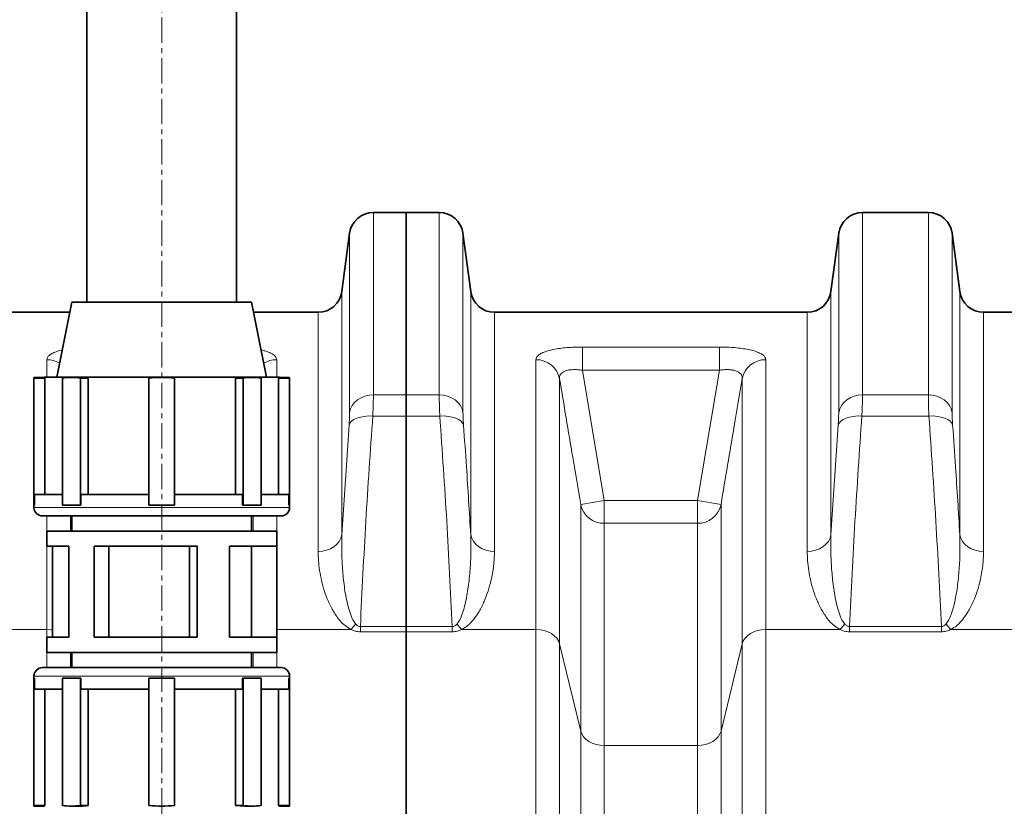
# Model space of a CAD drawing. Units: millimetres. Extents: x 1882 to 12078, y 4626 to 12869.
# Drawn here: x 4168 to 4661, y 9753 to 10147 of the extents above; entities that cross this region are included whole.
import ezdxf

# ---------------------------------------------------------------- set-up
doc = ezdxf.new("R2010")
doc.units = ezdxf.units.MM
doc.linetypes.add('CENTERX2', pattern=[20.32, 12.7, -2.54, 2.54, -2.54])

msp = doc.modelspace()

# ---------------------------------------------------------------- linework, layer by layer
at = {"color": 7, "linetype": 'CENTERX2', "lineweight": 18}
msp.add_line((4238.79, 8672.48), (4238.79, 10541.22), dxfattribs=at)
at = {"color": 7, "linetype": 'Continuous', "lineweight": 35}
for p, q in [((4201.29, 10365.59), (4201.29, 10005.59)), ((4276.29, 10005.59), (4276.29, 10365.59)), ((4361.29, 10050.59), (4344.8, 10050.59)), ((4377.79, 10050.59), (4361.29, 10050.59)), ((4361.29, 9959.29), (4361.29, 10050.59)), ((4622.79, 10050.59), (4589.8, 10050.59)), ((4332.9, 10040.18), (4329.01, 10011.01)), ((4393.57, 10011.01), (4389.68, 10040.18)), ((4577.9, 10040.18), (4574.01, 10011.01)), ((4638.57, 10011.01), (4634.68, 10040.18)), ((4193.79, 10005.59), (4186.29, 9968.14)), ((4283.79, 10005.59), (4193.79, 10005.59)), ((4291.29, 9968.14), (4283.79, 10005.59)), ((4192.79, 10000.59), (4160.47, 10000.59)), ((4317.12, 10000.59), (4284.79, 10000.59)), ((4562.12, 10000.59), (4405.47, 10000.59)), ((4807.12, 10000.59), (4650.47, 10000.59)), ((4179.89, 9967.94), (4174.79, 9967.94)), ((4174.79, 9967.62), (4174.79, 9967.94)), ((4179.89, 9968.14), (4179.89, 9967.94)), ((4297.69, 9968.14), (4179.89, 9968.14)), ((4197.15, 9967.94), (4193.54, 9967.94)), ((4280.44, 9967.94), (4275.67, 9967.62)), ((4284.05, 9967.94), (4280.44, 9967.94)), ((4297.69, 9967.94), (4297.69, 9968.14)), ((4302.79, 9967.94), (4297.69, 9967.94)), ((4302.79, 9967.94), (4302.79, 9967.62)), ((4180.24, 9967.62), (4174.79, 9967.62)), ((4174.79, 9903.94), (4174.79, 9967.62)), ((4180.24, 9909.29), (4180.24, 9967.62)), ((4189.01, 9967.62), (4189.01, 9903.94)), ((4198.06, 9903.94), (4198.06, 9967.62)), ((4201.92, 9967.62), (4198.06, 9967.62)), ((4201.92, 9909.29), (4201.92, 9967.62)), ((4232.39, 9967.62), (4232.39, 9903.94)), ((4245.19, 9903.94), (4245.19, 9967.62)), ((4275.67, 9967.62), (4275.67, 9909.29)), ((4275.67, 9967.62), (4279.52, 9967.62)), ((4279.52, 9967.62), (4279.52, 9903.94)), ((4288.57, 9903.94), (4288.57, 9967.62)), ((4297.34, 9967.62), (4297.34, 9909.29)), ((4297.34, 9967.62), (4302.79, 9967.62)), ((4302.79, 9967.62), (4302.79, 9903.94)), ((4361.29, 9959.29), (4361.29, 9948.63)), ((4361.29, 9843.21), (4361.29, 9948.63)), ((4175.11, 9909.29), (4175.11, 9903.94)), ((4189.01, 9909.29), (4175.11, 9909.29)), ((4198.29, 9909.29), (4198.29, 9903.94)), ((4232.39, 9909.29), (4198.29, 9909.29)), ((4279.3, 9909.29), (4245.19, 9909.29)), ((4279.3, 9903.94), (4279.3, 9909.29)), ((4302.47, 9909.29), (4288.57, 9909.29)), ((4302.47, 9903.94), (4302.47, 9909.29)), ((4174.79, 9903.94), (4174.79, 9902.84)), ((4175.11, 9903.94), (4174.79, 9903.94)), ((4189.01, 9903.94), (4193.54, 9903.94)), ((4193.54, 9903.94), (4198.06, 9903.94)), ((4198.29, 9903.94), (4198.06, 9903.94)), ((4232.39, 9903.94), (4238.79, 9903.94)), ((4238.79, 9903.94), (4245.19, 9903.94)), ((4279.3, 9903.94), (4279.52, 9903.94)), ((4279.52, 9903.94), (4284.05, 9903.94)), ((4284.05, 9903.94), (4288.57, 9903.94)), ((4302.47, 9903.94), (4302.79, 9903.94)), ((4302.79, 9902.84), (4302.79, 9903.94)), ((4298.54, 9898.59), (4179.04, 9898.59)), ((4193.79, 9898.59), (4193.79, 9890.99)), ((4283.79, 9890.99), (4283.79, 9898.59)), ((4181.19, 9890.99), (4181.19, 9883.39)), ((4296.39, 9890.99), (4181.19, 9890.99)), ((4296.39, 9883.39), (4296.39, 9890.99)), ((4192.19, 9883.39), (4181.19, 9883.39)), ((4184.01, 9883.39), (4184.01, 9837.79)), ((4192.19, 9883.39), (4192.19, 9837.79)), ((4256.59, 9883.39), (4204.94, 9883.39)), ((4204.94, 9883.39), (4204.94, 9837.79)), ((4212.34, 9883.39), (4212.34, 9837.79)), ((4252.7, 9883.39), (4252.7, 9837.79)), ((4256.59, 9883.39), (4256.59, 9837.79)), ((4296.39, 9883.39), (4272.65, 9883.39)), ((4272.65, 9883.39), (4272.65, 9837.79)), ((4283.79, 9883.39), (4283.79, 9837.79)), ((4296.39, 9883.39), (4296.39, 9837.79)), ((4361.29, 9843.21), (4361.29, 9840.54)), ((4361.29, 9690.51), (4361.29, 9840.54)), ((4181.19, 9837.79), (4181.19, 9830.19)), ((4192.19, 9837.79), (4181.19, 9837.79)), ((4256.59, 9837.79), (4204.94, 9837.79)), ((4296.39, 9837.79), (4272.65, 9837.79)), ((4296.39, 9830.19), (4296.39, 9837.79)), ((4296.39, 9830.19), (4181.19, 9830.19)), ((4193.79, 9830.19), (4193.79, 9822.59)), ((4283.79, 9822.59), (4283.79, 9830.19)), ((4179.04, 9822.59), (4298.54, 9822.59)), ((4174.79, 9818.34), (4174.79, 9817.24)), ((4175.11, 9817.24), (4174.79, 9817.24)), ((4174.79, 9817.24), (4174.79, 9753.56)), ((4175.11, 9811.89), (4175.11, 9817.24)), ((4189.01, 9753.56), (4189.01, 9817.24)), ((4189.01, 9817.24), (4193.54, 9817.24)), ((4193.54, 9817.24), (4198.06, 9817.24)), ((4198.06, 9817.24), (4198.06, 9753.56)), ((4198.29, 9817.24), (4198.06, 9817.24)), ((4198.29, 9811.89), (4198.29, 9817.24)), ((4232.39, 9753.56), (4232.39, 9817.24)), ((4232.39, 9817.24), (4238.79, 9817.24)), ((4238.79, 9817.24), (4245.19, 9817.24)), ((4245.19, 9817.24), (4245.19, 9753.56)), ((4279.3, 9817.24), (4279.3, 9811.89)), ((4279.3, 9817.24), (4279.52, 9817.24)), ((4279.52, 9753.56), (4279.52, 9817.24)), ((4279.52, 9817.24), (4284.05, 9817.24)), ((4284.05, 9817.24), (4288.57, 9817.24)), ((4288.57, 9817.24), (4288.57, 9753.56)), ((4302.47, 9817.24), (4302.47, 9811.89)), ((4302.47, 9817.24), (4302.79, 9817.24)), ((4302.79, 9817.24), (4302.79, 9818.34)), ((4302.79, 9753.56), (4302.79, 9817.24)), ((4189.01, 9811.89), (4175.11, 9811.89)), ((4180.24, 9811.89), (4180.24, 9753.56)), ((4232.39, 9811.89), (4198.29, 9811.89)), ((4201.92, 9811.89), (4201.92, 9753.56)), ((4279.3, 9811.89), (4245.19, 9811.89)), ((4275.67, 9753.56), (4275.67, 9811.89)), ((4302.47, 9811.89), (4288.57, 9811.89)), ((4297.34, 9753.56), (4297.34, 9811.89)), ((4180.24, 9753.56), (4174.79, 9753.56)), ((4174.79, 9753.56), (4174.79, 9753.24)), ((4174.79, 9753.24), (4179.91, 9753.24)), ((4179.89, 9753.26), (4179.89, 9753.04)), ((4193.54, 9753.24), (4197.15, 9753.24)), ((4201.92, 9753.56), (4198.06, 9753.56)), ((4280.44, 9753.25), (4275.67, 9753.56)), ((4275.67, 9753.56), (4279.52, 9753.56)), ((4280.44, 9753.24), (4284.05, 9753.24)), ((4297.34, 9753.56), (4302.79, 9753.56)), ((4297.69, 9753.04), (4297.69, 9753.24)), ((4297.69, 9753.24), (4302.79, 9753.24)), ((4302.79, 9753.24), (4302.79, 9753.56))]:
    msp.add_line(p, q, dxfattribs=at)
at = {"color": 8, "linetype": 'Continuous', "lineweight": 18}
for p, q in [((4344.8, 10050.59), (4344.8, 9959.29)), ((4377.79, 9959.29), (4377.79, 10050.59)), ((4589.8, 10050.59), (4589.8, 9959.29)), ((4622.79, 9959.29), (4622.79, 10050.59)), ((4332.9, 9950.38), (4332.9, 10040.18)), ((4389.68, 10040.18), (4389.68, 9950.38)), ((4577.9, 9950.38), (4577.9, 10040.18)), ((4634.68, 10040.18), (4634.68, 9950.38)), ((4329.01, 10011.01), (4329.01, 9889.09)), ((4393.57, 9889.09), (4393.57, 10011.01)), ((4574.01, 10011.01), (4574.01, 9889.09)), ((4638.57, 9889.09), (4638.57, 10011.01)), ((4317.12, 9880.83), (4317.12, 10000.59)), ((4405.47, 10000.59), (4405.47, 9880.83)), ((4562.12, 9880.83), (4562.12, 10000.59)), ((4650.47, 10000.59), (4650.47, 9880.83)), ((4449.48, 9983.21), (4518.1, 9983.21)), ((4449.48, 9983.21), (4449.48, 9971.57)), ((4518.1, 9983.21), (4518.1, 9971.57)), ((4181.22, 9968.14), (4181.22, 9976.86)), ((4296.36, 9976.86), (4296.36, 9968.14)), ((4426.22, 9841.71), (4426.22, 9976.86)), ((4541.36, 9976.86), (4541.36, 9841.71)), ((4449.48, 9971.57), (4460.47, 9906.29)), ((4518.1, 9971.57), (4449.48, 9971.57)), ((4507.12, 9906.29), (4518.1, 9971.57)), ((4438.04, 9967.35), (4438.04, 9834.51)), ((4529.54, 9834.51), (4529.54, 9967.35)), ((4344.8, 9959.29), (4361.29, 9959.29)), ((4361.29, 9959.29), (4377.79, 9959.29)), ((4589.8, 9959.29), (4622.79, 9959.29)), ((4361.29, 9948.63), (4344.51, 9948.63)), ((4378.07, 9948.63), (4361.29, 9948.63)), ((4623.07, 9948.63), (4589.51, 9948.63)), ((4329.01, 9889.09), (4332.62, 9943.98)), ((4574.01, 9889.09), (4577.62, 9943.98)), ((4448.65, 9904.31), (4460.47, 9906.29)), ((4448.65, 9790.83), (4448.65, 9904.31)), ((4460.47, 9906.29), (4460.47, 9894.9)), ((4460.47, 9906.29), (4507.12, 9906.29)), ((4507.12, 9906.29), (4518.93, 9904.31)), ((4507.12, 9906.29), (4507.12, 9894.9)), ((4518.93, 9904.31), (4518.93, 9790.83)), ((4174.79, 9902.84), (4302.79, 9902.84)), ((4181.22, 9890.99), (4181.22, 9898.59)), ((4193.04, 9898.59), (4193.04, 9890.99)), ((4284.54, 9890.99), (4284.54, 9898.59)), ((4296.36, 9898.59), (4296.36, 9890.99)), ((4460.47, 9894.9), (4460.47, 9783.63)), ((4507.12, 9894.9), (4460.47, 9894.9)), ((4507.12, 9783.63), (4507.12, 9894.9)), ((4181.22, 9841.71), (4181.22, 9883.39)), ((4181.22, 9841.71), (4144.12, 9841.71)), ((4181.22, 9837.79), (4181.22, 9841.71)), ((4333.47, 9841.71), (4296.39, 9841.71)), ((4338.27, 9843.21), (4338.27, 9840.54)), ((4338.27, 9843.21), (4361.29, 9843.21)), ((4361.29, 9840.54), (4338.27, 9840.54)), ((4361.29, 9843.21), (4384.32, 9843.21)), ((4384.32, 9840.54), (4361.29, 9840.54)), ((4384.32, 9843.21), (4384.32, 9840.54)), ((4389.12, 9841.71), (4426.22, 9841.71)), ((4426.22, 9690.51), (4426.22, 9841.71)), ((4541.36, 9841.71), (4541.36, 9690.51)), ((4541.36, 9841.71), (4578.47, 9841.71)), ((4583.27, 9843.21), (4583.27, 9840.54)), ((4583.27, 9843.21), (4629.32, 9843.21)), ((4629.32, 9840.54), (4583.27, 9840.54)), ((4629.32, 9843.21), (4629.32, 9840.54)), ((4634.12, 9841.71), (4671.22, 9841.71)), ((4181.22, 9822.59), (4181.22, 9830.19)), ((4193.04, 9830.19), (4193.04, 9822.59)), ((4284.54, 9822.59), (4284.54, 9830.19)), ((4296.36, 9830.19), (4296.36, 9822.59)), ((4438.04, 9834.51), (4438.04, 9687.26)), ((4438.04, 9834.51), (4448.65, 9790.83)), ((4518.93, 9790.83), (4529.54, 9834.51)), ((4529.54, 9687.26), (4529.54, 9834.51)), ((4302.79, 9818.34), (4174.79, 9818.34)), ((4448.65, 9667.51), (4448.65, 9790.83)), ((4518.93, 9790.83), (4518.93, 9667.51)), ((4460.47, 9783.63), (4460.47, 9664.26)), ((4460.47, 9783.63), (4507.12, 9783.63)), ((4507.12, 9664.26), (4507.12, 9783.63))]:
    msp.add_line(p, q, dxfattribs=at)
at = {"color": 8, "linetype": 'Continuous', "lineweight": 18, "flags": 128}
for points in [[(4332.9, 9950.38), (4333.38, 9952.18), (4334.22, 9953.87), (4335.41, 9955.41), (4336.89, 9956.75), (4338.64, 9957.83), (4340.58, 9958.63), (4342.65, 9959.12), (4344.8, 9959.29)], [(4389.68, 9950.38), (4389.21, 9952.18), (4388.36, 9953.87), (4387.18, 9955.41), (4385.69, 9956.75), (4383.95, 9957.83), (4382.01, 9958.63), (4379.93, 9959.12), (4377.79, 9959.29)], [(4577.9, 9950.38), (4578.38, 9952.18), (4579.22, 9953.87), (4580.41, 9955.41), (4581.89, 9956.75), (4583.64, 9957.83), (4585.58, 9958.63), (4587.65, 9959.12), (4589.8, 9959.29)], [(4634.68, 9950.38), (4634.21, 9952.18), (4633.36, 9953.87), (4632.18, 9955.41), (4630.69, 9956.75), (4628.95, 9957.83), (4627.01, 9958.63), (4624.93, 9959.12), (4622.79, 9959.29)], [(4332.62, 9943.98), (4333.06, 9945.02), (4333.89, 9945.98), (4335.07, 9946.84), (4336.55, 9947.55), (4338.3, 9948.1), (4340.25, 9948.47), (4342.35, 9948.65), (4344.51, 9948.63)], [(4389.97, 9943.98), (4389.52, 9945.02), (4388.7, 9945.98), (4387.52, 9946.84), (4386.03, 9947.55), (4384.29, 9948.1), (4382.33, 9948.47), (4380.24, 9948.65), (4378.07, 9948.63)], [(4577.62, 9943.98), (4578.06, 9945.02), (4578.89, 9945.98), (4580.07, 9946.84), (4581.55, 9947.55), (4583.3, 9948.1), (4585.25, 9948.47), (4587.35, 9948.65), (4589.51, 9948.63)], [(4634.97, 9943.98), (4634.52, 9945.02), (4633.7, 9945.98), (4632.52, 9946.84), (4631.03, 9947.55), (4629.29, 9948.1), (4627.33, 9948.47), (4625.24, 9948.65), (4623.07, 9948.63)], [(4329.01, 9889.09), (4328.54, 9887.42), (4327.7, 9885.85), (4326.51, 9884.42), (4325.02, 9883.19), (4323.28, 9882.18), (4321.34, 9881.44), (4319.27, 9880.98), (4317.12, 9880.83)], [(4393.57, 9889.09), (4394.05, 9887.42), (4394.89, 9885.85), (4396.07, 9884.42), (4397.56, 9883.19), (4399.3, 9882.18), (4401.24, 9881.44), (4403.32, 9880.98), (4405.47, 9880.83)], [(4562.12, 9880.83), (4564.27, 9880.98), (4566.34, 9881.44), (4568.28, 9882.18), (4570.02, 9883.19), (4571.51, 9884.42), (4572.7, 9885.85), (4573.54, 9887.42), (4574.01, 9889.09)], [(4638.57, 9889.09), (4639.05, 9887.42), (4639.89, 9885.85), (4641.07, 9884.42), (4642.56, 9883.19), (4644.3, 9882.18), (4646.24, 9881.44), (4648.32, 9880.98), (4650.47, 9880.83)], [(4181.22, 9841.71), (4183.31, 9841.58), (4184.01, 9841.48)], [(4426.22, 9841.71), (4428.31, 9841.58), (4430.33, 9841.19), (4432.22, 9840.55), (4433.94, 9839.68), (4435.42, 9838.6), (4436.62, 9837.36), (4437.5, 9835.98), (4438.04, 9834.51)], [(4529.54, 9834.51), (4530.09, 9835.98), (4530.97, 9837.36), (4532.17, 9838.6), (4533.65, 9839.68), (4535.36, 9840.55), (4537.26, 9841.19), (4539.28, 9841.58), (4541.36, 9841.71)], [(4448.65, 9790.83), (4449.19, 9789.36), (4450.08, 9787.99), (4451.28, 9786.74), (4452.75, 9785.67), (4454.47, 9784.8), (4456.36, 9784.15), (4458.38, 9783.76), (4460.47, 9783.63)], [(4507.12, 9783.63), (4509.2, 9783.76), (4511.22, 9784.15), (4513.12, 9784.8), (4514.83, 9785.67), (4516.31, 9786.74), (4517.51, 9787.99), (4518.39, 9789.36), (4518.93, 9790.83)]]:
    msp.add_lwpolyline(points, dxfattribs=at)
at = {"color": 7, "linetype": 'Continuous', "lineweight": 35}
for centre, radius, start, end in [((4344.8, 10038.59), 12, 90, 172.4054), ((4377.79, 10038.59), 12, 7.5946, 90), ((4589.8, 10038.59), 12, 90, 172.4054), ((4622.79, 10038.59), 12, 7.5946, 90), ((4317.12, 10012.59), 12, 270, 352.4054), ((4405.47, 10012.59), 12, 187.5946, 270), ((4562.12, 10012.59), 12, 270, 352.4054), ((4650.47, 10012.59), 12, 187.5946, 270), ((4193.54, 9935.85), 32.09, 81.8937, 98.1063), ((4238.79, 9903.94), 64, 84.2608, 95.7392), ((4284.05, 9935.85), 32.09, 81.8937, 98.1063), ((4179.04, 9902.84), 4.25, 180, 270), ((4298.54, 9902.84), 4.25, 270, 0), ((4179.04, 9818.34), 4.25, 90, 180), ((4298.54, 9818.34), 4.25, 0, 90), ((4193.54, 9785.34), 32.09, 261.8937, 278.1063), ((4238.79, 9817.24), 64, 264.2608, 275.7392), ((4284.05, 9785.34), 32.09, 261.8937, 278.1063)]:
    msp.add_arc(centre, radius, start, end, dxfattribs=at)
at = {"color": 8, "linetype": 'Continuous', "lineweight": 18}
for centre, radius, start, end in [((4181.25, 9964.5), 12.36, 58.6319, 90.1011), ((4296.34, 9964.5), 12.36, 89.8989, 121.3681), ((4426.41, 9964.99), 11.87, 11.4537, 90.8946), ((4541.18, 9964.99), 11.87, 89.1054, 168.5463), ((4460.24, 9906.74), 11.84, 191.841, 271.1201), ((4507.35, 9906.74), 11.84, 268.8799, 348.159), ((4320.22, 9855.85), 19.37, 313.1509, 324.0289), ((4402.37, 9855.85), 19.37, 215.9711, 226.8491), ((4565.22, 9855.85), 19.37, 313.1509, 324.0289), ((4647.37, 9855.85), 19.37, 215.9711, 226.8491)]:
    msp.add_arc(centre, radius, start, end, dxfattribs=at)
for points, knots in [([(4426.22, 9976.86), (4426.29, 9977.25), (4426.42, 9978.03), (4427.45, 9979.14), (4429.12, 9980.16), (4431.38, 9981.06), (4434.18, 9981.81), (4437.36, 9982.4), (4440.86, 9982.83), (4444.91, 9983.15), (4447.84, 9983.19), (4449.48, 9983.21)], [0, 0, 0, 0, 0.111982, 0.223932, 0.33567, 0.447375, 0.554163, 0.660936, 0.764489, 0.868047, 1, 1, 1, 1]), ([(4518.1, 9983.21), (4519.41, 9983.2), (4522.04, 9983.17), (4525.87, 9982.92), (4529.47, 9982.51), (4532.73, 9981.96), (4535.55, 9981.26), (4537.87, 9980.44), (4539.62, 9979.5), (4541.04, 9978.32), (4541.24, 9977.41), (4541.36, 9976.86)], [0, 0, 0, 0, 0.105404, 0.210793, 0.316759, 0.422728, 0.527507, 0.632306, 0.737789, 0.8433, 1, 1, 1, 1]), ([(4181.22, 9976.86), (4181.29, 9977.25), (4181.42, 9978.03), (4182.45, 9979.14), (4184.12, 9980.16), (4186.29, 9981.04), (4188.15, 9981.51), (4189.01, 9981.72)], [0, 0, 0, 0, 0.205635, 0.411209, 0.616395, 0.821521, 1, 1, 1, 1]), ([(4288.58, 9981.7), (4289.22, 9981.55), (4290.83, 9981.18), (4292.86, 9980.43), (4294.62, 9979.5), (4296.04, 9978.32), (4296.24, 9977.41), (4296.36, 9976.86)], [0, 0, 0, 0, 0.130326, 0.323219, 0.517373, 0.711577, 1, 1, 1, 1]), ([(4438.04, 9967.35), (4438.04, 9967.71), (4438.04, 9968.44), (4438.47, 9969.43), (4439.24, 9970.29), (4440.33, 9970.97), (4441.72, 9971.47), (4443.3, 9971.79), (4445.08, 9971.92), (4447.15, 9971.89), (4448.64, 9971.69), (4449.48, 9971.57)], [0, 0, 0, 0, 0.114951, 0.232975, 0.342171, 0.455314, 0.557282, 0.663247, 0.763333, 0.866998, 1, 1, 1, 1]), ([(4518.1, 9971.57), (4518.77, 9971.67), (4520.1, 9971.85), (4522.05, 9971.93), (4523.88, 9971.83), (4525.52, 9971.56), (4526.92, 9971.11), (4528.05, 9970.51), (4528.87, 9969.75), (4529.5, 9968.71), (4529.53, 9967.86), (4529.54, 9967.35)], [0, 0, 0, 0, 0.1056223, 0.2111703, 0.3146634, 0.4181244, 0.5205657, 0.6230536, 0.7293735, 0.8357842, 1, 1, 1, 1]), ([(4448.65, 9904.31), (4447.33, 9912.2), (4443.81, 9933.22), (4440.26, 9954.23), (4438.04, 9967.35)], [0, 0, 0, 0, 0.375445, 1, 1, 1, 1]), ([(4529.54, 9967.35), (4528.21, 9959.46), (4524.66, 9938.45), (4521.14, 9917.44), (4518.93, 9904.31)], [0, 0, 0, 0, 0.375445, 1, 1, 1, 1]), ([(4344.8, 9959.29), (4344.79, 9958.35), (4344.78, 9956.49), (4344.68, 9952.87), (4344.57, 9950.06), (4344.51, 9948.63)], [0, 0, 0, 0, 0.332892, 0.661725, 1, 1, 1, 1]), ([(4378.07, 9948.63), (4378.02, 9950.04), (4377.9, 9952.83), (4377.81, 9956.45), (4377.79, 9958.33), (4377.79, 9959.29)], [0, 0, 0, 0, 0.332623, 0.66158, 1, 1, 1, 1]), ([(4589.8, 9959.29), (4589.79, 9958.35), (4589.78, 9956.49), (4589.68, 9952.87), (4589.57, 9950.06), (4589.51, 9948.63)], [0, 0, 0, 0, 0.332892, 0.661725, 1, 1, 1, 1]), ([(4623.07, 9948.63), (4623.02, 9950.04), (4622.9, 9952.83), (4622.81, 9956.45), (4622.79, 9958.33), (4622.79, 9959.29)], [0, 0, 0, 0, 0.332623, 0.66158, 1, 1, 1, 1]), ([(4332.62, 9943.98), (4332.67, 9944.81), (4332.79, 9946.5), (4332.88, 9948.68), (4332.9, 9949.82), (4332.9, 9950.38)], [0, 0, 0, 0, 0.32885, 0.667177, 1, 1, 1, 1]), ([(4344.51, 9948.63), (4343.29, 9931.07), (4340.86, 9895.95), (4339.13, 9860.79), (4338.27, 9843.21)], [0, 0, 0, 0, 0.4999674, 1, 1, 1, 1]), ([(4384.32, 9843.21), (4383.45, 9860.79), (4381.73, 9895.95), (4379.29, 9931.07), (4378.07, 9948.63)], [0, 0, 0, 0, 0.4999646, 1, 1, 1, 1]), ([(4389.68, 9950.38), (4389.69, 9949.83), (4389.7, 9948.7), (4389.8, 9946.52), (4389.91, 9944.82), (4389.97, 9943.98)], [0, 0, 0, 0, 0.328887, 0.667291, 1, 1, 1, 1]), ([(4577.62, 9943.98), (4577.67, 9944.81), (4577.79, 9946.5), (4577.88, 9948.68), (4577.9, 9949.82), (4577.9, 9950.38)], [0, 0, 0, 0, 0.32885, 0.667177, 1, 1, 1, 1]), ([(4589.51, 9948.63), (4588.29, 9931.07), (4585.86, 9895.95), (4584.13, 9860.79), (4583.27, 9843.21)], [0, 0, 0, 0, 0.499967, 1, 1, 1, 1]), ([(4629.32, 9843.21), (4628.45, 9860.79), (4626.73, 9895.95), (4624.29, 9931.07), (4623.07, 9948.63)], [0, 0, 0, 0, 0.4999646, 1, 1, 1, 1]), ([(4634.68, 9950.38), (4634.69, 9949.83), (4634.7, 9948.7), (4634.8, 9946.52), (4634.91, 9944.82), (4634.97, 9943.98)], [0, 0, 0, 0, 0.328887, 0.667291, 1, 1, 1, 1]), ([(4389.97, 9943.98), (4390.46, 9937.07), (4391.76, 9918.78), (4392.88, 9900.48), (4393.57, 9889.09)], [0, 0, 0, 0, 0.37785, 1, 1, 1, 1]), ([(4634.97, 9943.98), (4635.46, 9937.07), (4636.76, 9918.78), (4637.88, 9900.48), (4638.57, 9889.09)], [0, 0, 0, 0, 0.37785, 1, 1, 1, 1]), ([(4329.01, 9889.09), (4328.96, 9886.26), (4328.86, 9880.58), (4329.29, 9871.94), (4330.14, 9863.23), (4331.38, 9856.03), (4332.9, 9850.48), (4334.07, 9847.06), (4335.41, 9845.16), (4335.9, 9844.47)], [0, 0, 0, 0, 0.192006, 0.38401, 0.5778, 0.771477, 0.859855, 0.948853, 1, 1, 1, 1]), ([(4386.69, 9844.47), (4387.18, 9845.16), (4388.51, 9847.05), (4389.68, 9850.47), (4391.2, 9855.99), (4392.43, 9863.14), (4393.29, 9871.83), (4393.73, 9880.5), (4393.62, 9886.23), (4393.57, 9889.09)], [0, 0, 0, 0, 0.051147, 0.139318, 0.228524, 0.420238, 0.612062, 0.80603, 1, 1, 1, 1]), ([(4574.01, 9889.09), (4573.96, 9886.26), (4573.86, 9880.58), (4574.29, 9871.94), (4575.14, 9863.23), (4576.38, 9856.03), (4577.9, 9850.48), (4579.07, 9847.06), (4580.41, 9845.16), (4580.9, 9844.47)], [0, 0, 0, 0, 0.192006, 0.38401, 0.5778, 0.771477, 0.859855, 0.948853, 1, 1, 1, 1]), ([(4631.69, 9844.47), (4632.18, 9845.16), (4633.51, 9847.05), (4634.68, 9850.47), (4636.2, 9855.99), (4637.43, 9863.14), (4638.29, 9871.83), (4638.73, 9880.5), (4638.62, 9886.23), (4638.57, 9889.09)], [0, 0, 0, 0, 0.0511471, 0.139318, 0.2285241, 0.4202379, 0.6120622, 0.8060298, 1, 1, 1, 1]), ([(4333.47, 9841.71), (4332.47, 9842.33), (4330.48, 9843.55), (4328.26, 9845.83), (4326.4, 9848.21), (4324.31, 9851.54), (4322.13, 9855.8), (4320.18, 9860.98), (4318.78, 9866.16), (4317.83, 9871.2), (4317.23, 9876.1), (4317.16, 9879.25), (4317.12, 9880.83)], [0, 0, 0, 0, 0.062577, 0.124671, 0.187094, 0.249474, 0.376317, 0.503546, 0.631014, 0.758184, 0.879092, 1, 1, 1, 1]), ([(4405.47, 9880.83), (4405.38, 9878.42), (4405.22, 9873.59), (4403.98, 9866.93), (4402.36, 9860.98), (4400.44, 9855.8), (4398.09, 9851.14), (4395.77, 9847.63), (4393.78, 9845.28), (4391.88, 9843.39), (4390.12, 9842.32), (4389.12, 9841.71)], [0, 0, 0, 0, 0.184688, 0.369369, 0.496464, 0.623649, 0.750523, 0.843051, 0.890258, 0.937412, 1, 1, 1, 1]), ([(4578.47, 9841.71), (4577.47, 9842.33), (4575.48, 9843.55), (4573.26, 9845.83), (4571.4, 9848.21), (4569.31, 9851.54), (4567.13, 9855.8), (4565.18, 9860.98), (4563.78, 9866.16), (4562.83, 9871.2), (4562.23, 9876.1), (4562.16, 9879.25), (4562.12, 9880.83)], [0, 0, 0, 0, 0.062577, 0.124671, 0.187094, 0.249474, 0.376317, 0.503546, 0.631014, 0.758184, 0.879092, 1, 1, 1, 1]), ([(4650.47, 9880.83), (4650.38, 9878.42), (4650.22, 9873.59), (4648.98, 9866.93), (4647.36, 9860.98), (4645.44, 9855.8), (4643.09, 9851.14), (4640.77, 9847.63), (4638.78, 9845.28), (4636.88, 9843.39), (4635.12, 9842.32), (4634.12, 9841.71)], [0, 0, 0, 0, 0.184688, 0.369369, 0.496464, 0.623649, 0.750523, 0.843051, 0.890258, 0.937412, 1, 1, 1, 1]), ([(4338.27, 9840.54), (4337.42, 9840.6), (4335.68, 9840.73), (4334.22, 9841.38), (4333.47, 9841.71)], [0, 0, 0, 0, 0.489757, 1, 1, 1, 1]), ([(4335.9, 9844.47), (4336.24, 9844.12), (4336.72, 9843.64), (4337.61, 9843.25), (4338.06, 9843.23), (4338.27, 9843.21)], [0, 0, 0, 0, 0.557063, 0.787944, 1, 1, 1, 1]), ([(4384.32, 9843.21), (4384.53, 9843.23), (4384.97, 9843.25), (4385.73, 9843.58), (4386.28, 9844.03), (4386.6, 9844.38), (4386.69, 9844.47)], [0, 0, 0, 0, 0.211948, 0.442325, 0.852478, 1, 1, 1, 1]), ([(4389.12, 9841.71), (4388.37, 9841.38), (4386.9, 9840.73), (4385.17, 9840.6), (4384.32, 9840.54)], [0, 0, 0, 0, 0.510243, 1, 1, 1, 1]), ([(4583.27, 9840.54), (4582.38, 9840.61), (4580.64, 9840.74), (4579.18, 9841.39), (4578.47, 9841.71)], [0, 0, 0, 0, 0.510423, 1, 1, 1, 1]), ([(4580.9, 9844.47), (4581.23, 9844.14), (4581.7, 9843.66), (4582.58, 9843.26), (4583.04, 9843.23), (4583.27, 9843.21)], [0, 0, 0, 0, 0.536757, 0.771074, 1, 1, 1, 1]), ([(4629.32, 9843.21), (4629.53, 9843.23), (4629.97, 9843.25), (4630.73, 9843.58), (4631.28, 9844.03), (4631.6, 9844.38), (4631.69, 9844.47)], [0, 0, 0, 0, 0.2119478, 0.442325, 0.8524778, 1, 1, 1, 1]), ([(4634.12, 9841.71), (4633.37, 9841.38), (4631.9, 9840.73), (4630.17, 9840.6), (4629.32, 9840.54)], [0, 0, 0, 0, 0.510243, 1, 1, 1, 1])]:
    msp.add_open_spline(points, degree=3, knots=knots, dxfattribs=at)
at = {"color": 7, "linetype": 'Continuous', "lineweight": 35}
for points, knots in [([(4180.24, 9967.62), (4180.15, 9967.71), (4179.96, 9967.88), (4179.86, 9967.97), (4179.89, 9967.94), (4179.89, 9967.94)], [0, 0, 0, 0, 0.493211, 0.989046, 1, 1, 1, 1]), ([(4201.92, 9967.62), (4200.26, 9967.83), (4198.59, 9968.05), (4197.16, 9967.94), (4197.15, 9967.94)], [0, 0, 0, 0, 0.989036, 1, 1, 1, 1]), ([(4297.69, 9967.94), (4297.68, 9967.93), (4297.65, 9967.9), (4297.45, 9967.72), (4297.34, 9967.62)], [0, 0, 0, 0, 0.493113, 1, 1, 1, 1]), ([(4180.24, 9753.56), (4180.19, 9753.51), (4180.03, 9753.37), (4179.9, 9753.25), (4179.91, 9753.26), (4179.91, 9753.26)], [0, 0, 0, 0, 0.246475, 0.740974, 1, 1, 1, 1]), ([(4201.92, 9753.56), (4201.11, 9753.48), (4199.49, 9753.3), (4197.91, 9753.22), (4197.16, 9753.24), (4197.15, 9753.24)], [0, 0, 0, 0, 0.49321, 0.9890445, 1, 1, 1, 1]), ([(4297.69, 9753.24), (4297.68, 9753.26), (4297.65, 9753.28), (4297.45, 9753.47), (4297.34, 9753.56)], [0, 0, 0, 0, 0.493113, 1, 1, 1, 1])]:
    msp.add_open_spline(points, degree=3, knots=knots, dxfattribs=at)

doc.saveas('drawing.dxf')
